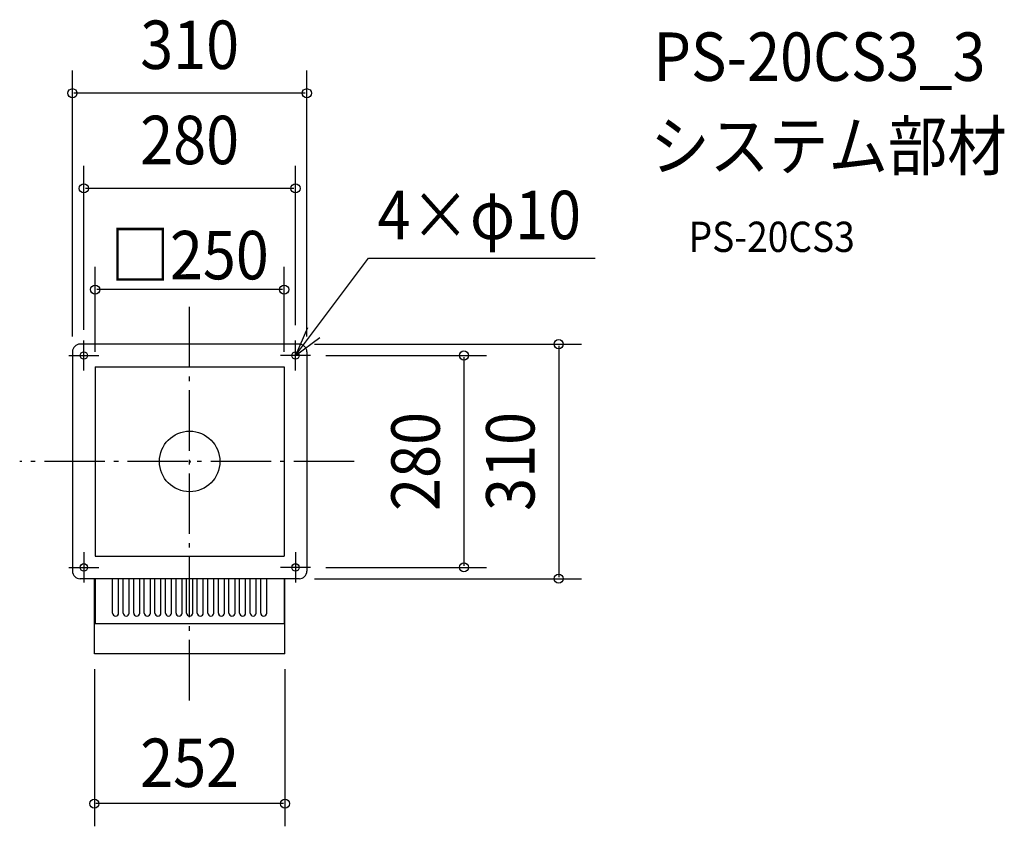
# Model space of a CAD drawing. Extents: x -225 to 1078, y -482 to 584.
import ezdxf
from ezdxf.enums import TextEntityAlignment as Align

# ---------------------------------------------------------------- set-up
doc = ezdxf.new("R2010")
doc.units = 0
doc.header["$LTSCALE"] = 20
doc.header["$PDMODE"] = 3
doc.header["$PDSIZE"] = -2
doc.linetypes.add('DASHDOT', pattern=[5.5, 4, -0.6, 0.3, -0.6])
for name, color, linetype in [('ARRANGE', 1, 'CONTINUOUS'), ('BASIS', 6, 'DASHDOT'), ('DETAIL', 5, 'CONTINUOUS'), ('ETC', 61, 'CONTINUOUS'), ('FIX', 11, 'CONTINUOUS'), ('NOTE', 4, 'CONTINUOUS'), ('OUTLINE', 3, 'CONTINUOUS'), ('SIZE', 30, 'CONTINUOUS')]:
    doc.layers.add(name, color=color, linetype=linetype)
doc.styles.get("Standard").update_dxf_attribs({"font": 'SIMPLEX.shx', "width": 0.9, "height": 64, "bigfont": 'BIGFONT.shx'})

msp = doc.modelspace()

# ---------------------------------------------------------------- linework, layer by layer
at = {"layer": 'ARRANGE', "color": 1, "linetype": 'CONTINUOUS'}
msp.add_circle((0, 0), 40, dxfattribs=at)
msp.add_point((0, 0), dxfattribs=at)
at = {"layer": 'BASIS', "color": 6, "linetype": 'DASHDOT'}
for p, q in [((0, -315.848966), (0, 204.752331)), ((217.788179, 0), (-224.831593, 0))]:
    msp.add_line(p, q, dxfattribs=at)
at = {"layer": 'DETAIL', "color": 5, "linetype": 'CONTINUOUS'}
for p, q in [((-155, 145), (-155, -145)), ((145.096878, 154.999531), (-145.096878, 154.999531)), ((155, 145), (155, -145)), ((-125, 125), (125, 125)), ((-125, 125), (-125, -125)), ((125, 125), (125, -125)), ((-125, -125), (125, -125)), ((145.096878, -154.999531), (-145.096878, -154.999531)), ((-126, -254.500469), (-126, -154.999531)), ((-125, -155), (-125, -214.499667)), ((-102, -200.499667), (-102, -154.999667)), ((-94, -200.499667), (-94, -154.999667)), ((-88, -200.499667), (-88, -154.999667)), ((-80, -200.499667), (-80, -154.999667)), ((-74, -200.499667), (-74, -154.999667)), ((-66, -200.499667), (-66, -154.999667)), ((-60, -200.499667), (-60, -154.999667)), ((-52, -200.499667), (-52, -154.999667)), ((-46, -200.499667), (-46, -154.999667)), ((-38, -200.499667), (-38, -154.999667)), ((-32, -200.499667), (-32, -154.999667)), ((-24, -200.499667), (-24, -154.999667)), ((-18, -200.499667), (-18, -154.999667)), ((-10, -200.499667), (-10, -154.999667)), ((-4, -200.499667), (-4, -154.999667)), ((4, -200.499667), (4, -155)), ((10, -200.499667), (10, -155)), ((18, -200.499667), (18, -155)), ((24, -200.499667), (24, -155)), ((32, -200.499667), (32, -155)), ((38, -200.499667), (38, -155)), ((46, -200.499667), (46, -155)), ((52, -200.499667), (52, -155)), ((60, -200.499667), (60, -155)), ((66, -200.499667), (66, -155)), ((74, -200.499667), (74, -155)), ((80, -200.499667), (80, -155)), ((88, -200.499667), (88, -155)), ((94, -200.499667), (94, -155)), ((102, -200.499667), (102, -155)), ((125, -155), (125, -214.499667)), ((126, -254.500469), (126, -154.999531)), ((125, -214.499667), (-125, -214.499667)), ((126, -254.500469), (-126, -254.500469))]:
    msp.add_line(p, q, dxfattribs=at)
for centre in [(-140, 140), (140, 140), (-140, -140), (140, -140)]:
    msp.add_circle(centre, 5, dxfattribs=at)
for centre, radius, start, end in [((-145, 145), 10, 90, 180), ((145, 145), 10, 0, 90), ((-145, -145), 10, 180, 270), ((145, -145), 10, 270, 0), ((-98, -200.499667), 4, 180, 0), ((-84, -200.499667), 4, 180, 0), ((-70, -200.499667), 4, 180, 0), ((-56, -200.499667), 4, 180, 0), ((-42, -200.499667), 4, 180, 0), ((-28, -200.499667), 4, 180, 0), ((-14, -200.499667), 4, 180, 0), ((0, -200.499667), 4, 180, 0), ((14, -200.499667), 4, 180, 0), ((28, -200.499667), 4, 180, 0), ((42, -200.499667), 4, 180, 0), ((56, -200.499667), 4, 180, 0), ((70, -200.499667), 4, 180, 0), ((84, -200.499667), 4, 180, 0), ((98, -200.499667), 4, 180, 0)]:
    msp.add_arc(centre, radius, start, end, dxfattribs=at)
at = {"layer": 'FIX', "color": 11, "linetype": 'CONTINUOUS'}
for centre in [(-140, 140), (140, 140), (-140, -140), (140, -140)]:
    msp.add_circle(centre, 5, dxfattribs=at)
at = {"layer": 'NOTE', "color": 4, "linetype": 'CONTINUOUS'}
for p, q in [((140, 140), (236.749779, 268.576462)), ((236.749779, 268.576462), (536.188325, 268.576462)), ((155.793772, 176.749922), (140, 140)), ((-140, 120), (-140, 160)), ((140, 140), (172.052769, 163.92948)), ((140, 120), (140, 160)), ((-160, 140), (-120, 140)), ((160, 140), (120, 140)), ((-140, -120), (-140, -160)), ((140, -120), (140, -160)), ((-160, -140), (-120, -140)), ((160, -140), (120, -140))]:
    msp.add_line(p, q, dxfattribs=at)
at = {"layer": 'OUTLINE', "color": 3, "linetype": 'CONTINUOUS'}
for p, q in [((-155, 145), (-155, -145)), ((145.096878, 154.999531), (-145.096878, 154.999531)), ((155, 145), (155, -145)), ((145.096878, -154.999531), (-145.096878, -154.999531)), ((-126, -254.500469), (-126, -154.999531)), ((126, -254.500469), (126, -154.999531)), ((126, -254.500469), (-126, -254.500469))]:
    msp.add_line(p, q, dxfattribs=at)
for centre, start, end in [((-145, 145), 90, 180), ((145, 145), 0, 90), ((-145, -145), 180, 270), ((145, -145), 270, 0)]:
    msp.add_arc(centre, 10, start, end, dxfattribs=at)
at = {"layer": 'SIZE', "color": 30, "linetype": 'CONTINUOUS'}
for p, q in [((-155, 165), (-155, 516.707386)), ((155, 165), (155, 516.707386)), ((153, 486.707386), (-153, 486.707386)), ((-139.999997, 173.825695), (-139.999997, 390.888387)), ((140, 180), (140, 390.888387)), ((138, 360.888387), (-137.999997, 360.888387)), ((-125, 145), (-125, 257.185366)), ((125, 145), (125, 257.185366)), ((123, 227.185366), (-123, 227.185366)), ((165, 155), (518.168839, 155)), ((488.168839, 153), (488.168839, -153)), ((180, 140), (392.75702, 140)), ((362.75702, 138), (362.75702, -138)), ((180, -140), (392.75702, -140)), ((165, -155), (518.168839, -155)), ((-126, -274.500469), (-126, -482.240696)), ((126, -274.499667), (126, -482.240696)), ((124, -452.240696), (-124, -452.240696))]:
    msp.add_line(p, q, dxfattribs=at)
for centre in [(-155, 486.707386), (155, 486.707386), (-139.999997, 360.888387), (140, 360.888387), (-125, 227.185366), (125, 227.185366), (488.168839, 155), (362.75702, 140), (362.75702, -140), (488.168839, -155), (-126, -452.240696), (126, -452.240696)]:
    msp.add_circle(centre, 6, dxfattribs=at)

# ---------------------------------------------------------------- texts
at = {"layer": 'ETC', "color": 61, "linetype": 'CONTINUOUS', "width": 0.9}
for s, height, p in [('PS-20CS3_3', 64, (613.523973, 502.995062)), ('システム部材', 64, (609.337979, 385.039752)), ('PS-20CS3', 40, (660.039377, 276.890979))]:
    msp.add_text(s, height=height, dxfattribs=at).set_placement(p)
at = {"layer": 'NOTE', "color": 4, "linetype": 'CONTINUOUS', "width": 0.9}
msp.add_text('4×φ10', height=64, dxfattribs=at).set_placement((248.599236, 293.763371))
at = {"layer": 'SIZE', "color": 30, "linetype": 'CONTINUOUS', "width": 0.9}
for s, p in [('310', (0, 518.707386)), ('280', (0.000002, 392.888387)), ('□250', (0, 240.679527)), ('252', (0, -430.306649))]:
    msp.add_text(s, height=64, dxfattribs=at).set_placement(p, align=Align.CENTER)
for s, p in [('280', (330.75702, 0)), ('310', (456.168839, 0))]:
    msp.add_text(s, height=64, rotation=90, dxfattribs=at).set_placement(p, align=Align.CENTER)

doc.saveas('drawing.dxf')
